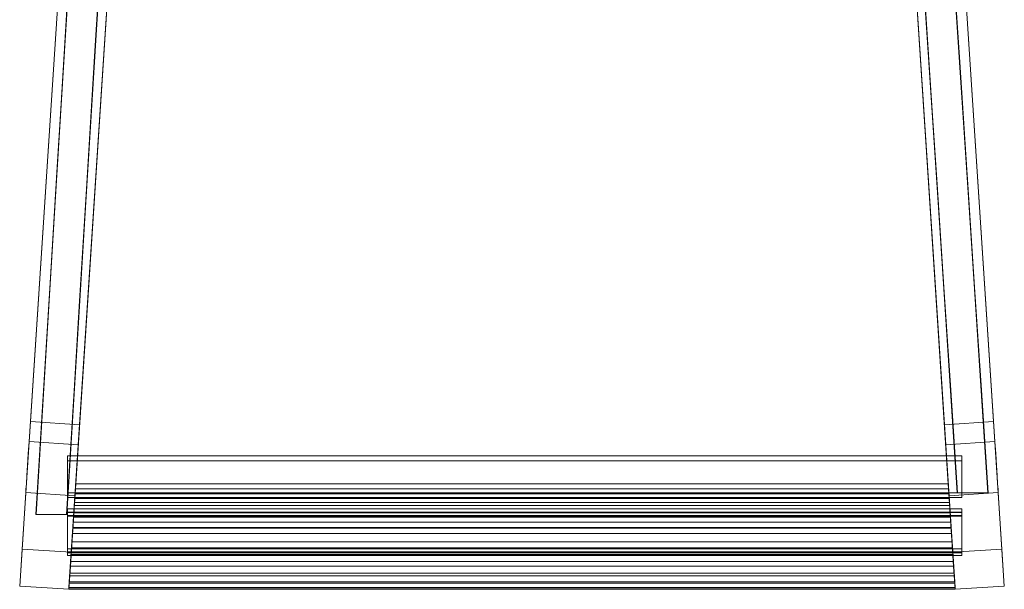
# Model space of a CAD drawing. Units: inches. Extents: x 0 to 204, y 0 to 264.
# Drawn here: x 87 to 107, y 148 to 160 of the extents above; entities that cross this region are included whole.
import ezdxf

# ---------------------------------------------------------------- set-up
doc = ezdxf.new("R2010")
doc.units = ezdxf.units.IN
doc.header["$MEASUREMENT"] = 0
doc.layers.get('0').update_dxf_attribs({"color": 10})

# ---------------------------------------------------------------- blocks, each defined once
blk = doc.blocks.new('GRADO-6-3D')
at = {"lineweight": 18}
for points in [[(-9.051, -8.563, 11.009), (-9.674, -8.563, 11.009), (-8.509, 10.258, 11.009), (-7.886, 10.258, 11.009)], [(-9.045, -8.563, 12.009), (-7.898, 10.258, 12.009), (-8.52, 10.258, 12.009), (-9.668, -8.563, 12.009)], [(9.051, -8.129, 11.009), (7.886, 9.369, 11.009), (8.509, 9.369, 11.009), (9.674, -8.129, 11.009)], [(9.045, -8.129, 12.009), (9.668, -8.129, 12.009), (8.52, 9.369, 12.009), (7.898, 9.369, 12.009)], [(-9.026, -8.125, 22.028), (-9.026, -7.376, 21.979), (-9.026, -7.474, 20.483), (-9.026, -8.223, 20.532)], [(-9.026, -7.376, 21.979), (9.136, -7.376, 21.979), (9.136, -7.474, 20.483), (-9.026, -7.474, 20.483)], [(9.136, -8.125, 22.028), (9.136, -7.376, 21.979), (-9.026, -7.376, 21.979), (-9.026, -8.125, 22.028)], [(9.136, -8.125, 22.028), (9.136, -8.223, 20.532), (9.136, -7.474, 20.483), (9.136, -7.376, 21.979)], [(-9.026, -7.474, 20.483), (9.136, -7.474, 20.483), (9.136, -8.223, 20.532), (-9.026, -8.223, 20.532)], [(9.136, -8.223, 20.532), (9.136, -8.125, 22.028), (-9.026, -8.125, 22.028), (-9.026, -8.223, 20.532)], [(9.051, -8.129, 11.009), (9.674, -8.129, 11.009), (9.668, -8.129, 12.009), (9.045, -8.129, 12.009)], [(-9.668, -8.563, 12.009), (-9.674, -8.563, 11.009), (-9.051, -8.563, 11.009), (-9.045, -8.563, 12.009)], [(9.136, -8.45, 8.009), (9.136, -8.527, 7.075), (-9.026, -8.527, 7.075), (-9.026, -8.45, 8.009)], [(-9.026, -9.322, 8.081), (9.136, -9.322, 8.081), (9.136, -8.45, 8.009), (-9.026, -8.45, 8.009)], [(-9.026, -8.517, 7.952), (-9.026, -8.6, 6.955), (-9.026, -9.347, 7.017), (-9.026, -9.265, 8.014)], [(-9.026, -8.517, 7.952), (9.136, -8.517, 7.952), (9.136, -8.6, 6.955), (-9.026, -8.6, 6.955)], [(-9.026, -9.265, 8.014), (9.136, -9.265, 8.014), (9.136, -8.517, 7.952), (-9.026, -8.517, 7.952)], [(-9.026, -8.589, 7.08), (9.136, -8.589, 7.08), (9.136, -8.517, 7.952), (-9.026, -8.517, 7.952)], [(-9.026, -8.517, 7.952), (9.136, -8.517, 7.952), (9.136, -9.265, 8.014), (-9.026, -9.265, 8.014)], [(-9.026, -8.527, 7.075), (9.136, -8.527, 7.075), (9.136, -8.589, 7.08), (-9.026, -8.589, 7.08)], [(-9.026, -8.6, 6.955), (9.136, -8.6, 6.955), (9.136, -9.347, 7.017), (-9.026, -9.347, 7.017)], [(9.136, -8.517, 7.952), (9.136, -9.265, 8.014), (9.136, -9.347, 7.017), (9.136, -8.6, 6.955)], [(-10, -10.02), (-9.951, -9.267), (-8.953, -9.332), (-9.002, -10.085)], [(-9.026, -9.347, 7.017), (9.136, -9.347, 7.017), (9.136, -9.265, 8.014), (-9.026, -9.265, 8.014)], [(-9.026, -9.265, 8.014), (9.136, -9.265, 8.014), (9.136, -9.337, 7.142), (-9.026, -9.337, 7.142)], [(-9.026, -9.399, 7.147), (9.136, -9.399, 7.147), (9.136, -9.322, 8.081), (-9.026, -9.322, 8.081)], [(-9.026, -9.337, 7.142), (9.136, -9.337, 7.142), (9.136, -9.399, 7.147), (-9.026, -9.399, 7.147)], [(9.951, -9.267), (10, -10.02), (9.002, -10.085), (8.953, -9.332)]]:
    blk.add_3dface(points, dxfattribs=at)
for points, invisible_edges in [([(-9.809, -7.084, 23.925), (-8.887, 7.044, 23.309), (-9.782, -6.679, 22.406)], 14), ([(-8.887, 7.044, 23.309), (-9.809, -7.084, 23.925), (-8.811, -7.149, 23.925)], 12), ([(-8.913, 6.643, 21.825), (-9.782, -6.679, 22.406), (-8.887, 7.044, 23.309)], 14), ([(-8.811, -7.149, 23.925), (-7.889, 6.979, 23.309), (-8.887, 7.044, 23.309)], 12), ([(7.889, 6.979, 23.309), (8.811, -7.149, 23.925), (8.887, 7.044, 23.309)], 2), ([(9.809, -7.084, 23.925), (8.887, 7.044, 23.309), (8.811, -7.149, 23.925)], 2), ([(9.809, -7.084, 23.925), (9.782, -6.679, 22.406), (8.887, 7.044, 23.309)], 3), ([(8.913, 6.643, 21.825), (8.887, 7.044, 23.309), (9.782, -6.679, 22.406)], 3), ([(-8.784, -6.744, 22.406), (-7.889, 6.979, 23.309), (-8.811, -7.149, 23.925)], 13), ([(-8.784, -6.744, 22.406), (-7.915, 6.578, 21.825), (-7.889, 6.979, 23.309)], 14), ([(7.889, 6.979, 23.309), (7.915, 6.578, 21.825), (8.784, -6.744, 22.406)], 13), ([(7.889, 6.979, 23.309), (8.784, -6.744, 22.406), (8.811, -7.149, 23.925)], 3), ([(-9.782, -6.679, 22.406), (-8.913, 6.643, 21.825), (-7.915, 6.578, 21.825)], 12), ([(8.784, -6.744, 22.406), (7.915, 6.578, 21.825), (8.913, 6.643, 21.825)], 12), ([(8.913, 6.643, 21.825), (9.782, -6.679, 22.406), (8.784, -6.744, 22.406)], 12), ([(-7.915, 6.578, 21.825), (-8.784, -6.744, 22.406), (-9.782, -6.679, 22.406)], 12), ([(-9.092, 0.847, 11.009), (-9.014, 2.11, 11.254), (-8.946, 3.2, 11.009)], 3), ([(-8.471, 0.847, 12.009), (-8.394, 2.11, 11.764), (-8.328, 3.2, 12.009)], 3), ([(8.323, 2.807, 11.009), (8.469, 0.62, 11.009), (8.412, 1.483, 11.257)], 14), ([(8.951, 2.807, 12.009), (9.094, 0.62, 12.009), (9.037, 1.483, 11.761)], 14), ([(-9.174, -0.467, 11.693), (-9.14, 0.105, 12.009), (-8.985, 2.643, 12.009)], 13), ([(-8.551, -0.467, 11.325), (-8.515, 0.105, 11.009), (-8.358, 2.643, 11.009)], 13), ([(8.376, 2.048, 11.522), (8.497, 0.228, 12.009), (8.347, 2.513, 12.009)], 13), ([(8.999, 2.048, 11.497), (9.118, 0.228, 11.009), (8.966, 2.513, 11.009)], 13), ([(-9.237, -1.505, 11.402), (-9.092, 0.847, 11.009), (-9.237, -1.505, 11.009)], 13), ([(-8.615, -1.505, 11.617), (-8.471, 0.847, 12.009), (-8.615, -1.505, 12.009)], 13), ([(8.614, -1.567, 11.009), (8.542, -0.474, 11.277), (8.469, 0.62, 11.009)], 3), ([(9.238, -1.567, 12.009), (9.166, -0.474, 11.741), (9.094, 0.62, 12.009)], 3), ([(8.497, 0.228, 12.009), (8.505, 0.092, 11.542), (8.634, -1.862, 12.009)], 3), ([(9.118, 0.228, 11.009), (9.128, 0.092, 11.477), (9.257, -1.862, 11.009)], 3), ([(-9.174, -0.467, 11.693), (-9.272, -2.062, 12.009), (-9.14, 0.105, 12.009)], 13), ([(-8.551, -0.467, 11.325), (-8.649, -2.062, 11.009), (-8.515, 0.105, 11.009)], 13), ([(-9.383, -3.858, 11.009), (-9.356, -3.434, 11.295), (-9.237, -1.505, 11.009)], 3), ([(-8.733, -3.434, 11.724), (-8.615, -1.505, 12.009), (-8.758, -3.858, 12.009)], 13), ([(8.614, -1.567, 11.009), (8.76, -3.755, 11.009), (8.687, -2.661, 11.252)], 14), ([(9.238, -1.567, 12.009), (9.381, -3.755, 12.009), (9.31, -2.661, 11.766)], 14), ([(8.634, -1.862, 11.517), (8.771, -3.951, 12.009), (8.634, -1.862, 12.009)], 13), ([(9.257, -1.862, 11.502), (9.396, -3.951, 11.009), (9.257, -1.862, 11.009)], 13), ([(-9.316, -2.778, 11.713), (-9.404, -4.229, 12.009), (-9.272, -2.062, 12.009)], 13), ([(-8.693, -2.778, 11.305), (-8.783, -4.229, 11.009), (-8.649, -2.062, 11.009)], 13), ([(-9.54, -6.396, 11.009), (-9.356, -3.434, 11.295), (-9.383, -3.858, 11.009)], 3), ([(-8.913, -6.396, 12.009), (-8.733, -3.434, 11.724), (-8.758, -3.858, 12.009)], 3), ([(8.835, -4.897, 11.418), (8.76, -3.755, 11.009), (8.912, -6.04, 11.009)], 13), ([(9.457, -4.897, 11.601), (9.381, -3.755, 12.009), (9.531, -6.04, 12.009)], 13), ([(8.841, -4.995, 11.732), (8.908, -6.04, 12.009), (8.771, -3.951, 12.009)], 13), ([(9.465, -4.995, 11.287), (9.535, -6.04, 11.009), (9.396, -3.951, 11.009)], 13), ([(-9.404, -4.229, 12.009), (-9.471, -5.312, 11.757), (-9.536, -6.396, 12.009)], 3), ([(-8.783, -4.229, 11.009), (-8.849, -5.312, 11.261), (-8.917, -6.396, 11.009)], 3), ([(9.049, -8.129, 11.421), (9.047, -8.129, 11.715), (8.841, -4.995, 11.732)], 14), ([(9.671, -8.129, 11.598), (9.672, -8.129, 11.304), (9.465, -4.995, 11.287)], 14), ([(-9.46, -5.127, 11.464), (-9.672, -8.563, 11.399), (-9.67, -8.563, 11.704)], 13), ([(-8.837, -5.127, 11.555), (-9.048, -8.563, 11.62), (-9.05, -8.563, 11.314)], 13), ([(9.047, -8.129, 11.715), (9.045, -8.129, 12.009), (8.908, -6.04, 12.009)], 12), ([(8.912, -6.04, 11.009), (9.051, -8.129, 11.009), (9.049, -8.129, 11.421)], 12), ([(9.531, -6.04, 12.009), (9.668, -8.129, 12.009), (9.671, -8.129, 11.598)], 12), ([(9.672, -8.129, 11.304), (9.674, -8.129, 11.009), (9.535, -6.04, 11.009)], 12), ([(-9.54, -6.396, 11.009), (-9.674, -8.563, 11.009), (-9.672, -8.563, 11.399)], 12), ([(-9.67, -8.563, 11.704), (-9.668, -8.563, 12.009), (-9.536, -6.396, 12.009)], 12), ([(-9.05, -8.563, 11.314), (-9.051, -8.563, 11.009), (-8.917, -6.396, 11.009)], 12), ([(-8.913, -6.396, 12.009), (-9.045, -8.563, 12.009), (-9.048, -8.563, 11.62)], 12), ([(-9.951, -9.267), (-10, -10.02), (-9.782, -6.679, 22.406)], 2), ([(-10, -10.02), (-9.876, -8.119, 23.034), (-9.782, -6.679, 22.406)], 14), ([(-9.951, -9.267), (-9.782, -6.679, 22.406), (-8.784, -6.744, 22.406)], 12), ([(-8.784, -6.744, 22.406), (-8.953, -9.332), (-9.951, -9.267)], 12), ([(-9.876, -8.119, 23.034), (-9.872, -8.061, 23.278), (-9.782, -6.679, 22.406)], 14), ([(-9.865, -7.945, 23.499), (-9.782, -6.679, 22.406), (-9.872, -8.061, 23.278)], 3), ([(-9.782, -6.679, 22.406), (-9.865, -7.945, 23.499), (-9.854, -7.777, 23.685)], 13), ([(-9.854, -7.777, 23.685), (-9.84, -7.569, 23.823), (-9.782, -6.679, 22.406)], 14), ([(-9.825, -7.333, 23.905), (-9.782, -6.679, 22.406), (-9.84, -7.569, 23.823)], 3), ([(-9.825, -7.333, 23.905), (-9.809, -7.084, 23.925), (-9.782, -6.679, 22.406)], 14), ([(-8.784, -6.744, 22.406), (-8.878, -8.184, 23.034), (-9.002, -10.085)], 13), ([(-8.953, -9.332), (-8.784, -6.744, 22.406), (-9.002, -10.085)], 2), ([(-8.784, -6.744, 22.406), (-8.874, -8.126, 23.278), (-8.878, -8.184, 23.034)], 13), ([(-8.867, -8.01, 23.499), (-8.874, -8.126, 23.278), (-8.784, -6.744, 22.406)], 14), ([(-8.856, -7.842, 23.685), (-8.867, -8.01, 23.499), (-8.784, -6.744, 22.406)], 14), ([(-8.784, -6.744, 22.406), (-8.842, -7.634, 23.823), (-8.856, -7.842, 23.685)], 13), ([(-8.827, -7.398, 23.905), (-8.842, -7.634, 23.823), (-8.784, -6.744, 22.406)], 14), ([(-8.811, -7.149, 23.925), (-8.827, -7.398, 23.905), (-8.784, -6.744, 22.406)], 14), ([(9.782, -6.679, 22.406), (9.951, -9.267), (8.784, -6.744, 22.406)], 2), ([(8.784, -6.744, 22.406), (9.002, -10.085), (8.878, -8.184, 23.034)], 13), ([(8.878, -8.184, 23.034), (8.874, -8.126, 23.278), (8.784, -6.744, 22.406)], 14), ([(8.867, -8.01, 23.499), (8.784, -6.744, 22.406), (8.874, -8.126, 23.278)], 3), ([(8.953, -9.332), (9.002, -10.085), (8.784, -6.744, 22.406)], 2), ([(8.784, -6.744, 22.406), (8.867, -8.01, 23.499), (8.856, -7.842, 23.685)], 13), ([(8.842, -7.634, 23.823), (8.827, -7.398, 23.905), (8.784, -6.744, 22.406)], 14), ([(8.784, -6.744, 22.406), (8.827, -7.398, 23.905), (8.811, -7.149, 23.925)], 13), ([(8.856, -7.842, 23.685), (8.842, -7.634, 23.823), (8.784, -6.744, 22.406)], 14), ([(8.953, -9.332), (8.784, -6.744, 22.406), (9.951, -9.267)], 2), ([(9.809, -7.084, 23.925), (9.825, -7.333, 23.905), (9.782, -6.679, 22.406)], 14), ([(9.782, -6.679, 22.406), (9.825, -7.333, 23.905), (9.84, -7.569, 23.823)], 13), ([(9.782, -6.679, 22.406), (9.854, -7.777, 23.685), (9.865, -7.945, 23.499)], 13), ([(9.782, -6.679, 22.406), (9.872, -8.061, 23.278), (9.876, -8.119, 23.034)], 13), ([(9.865, -7.945, 23.499), (9.872, -8.061, 23.278), (9.782, -6.679, 22.406)], 14), ([(9.782, -6.679, 22.406), (9.876, -8.119, 23.034), (10, -10.02)], 13), ([(9.782, -6.679, 22.406), (10, -10.02), (9.951, -9.267)], 1), ([(9.782, -6.679, 22.406), (9.84, -7.569, 23.823), (9.854, -7.777, 23.685)], 13), ([(-8.811, -7.149, 23.925), (-9.809, -7.084, 23.925), (-9.825, -7.333, 23.905)], 12), ([(-8.827, -7.398, 23.905), (-8.811, -7.149, 23.925), (-9.825, -7.333, 23.905)], 14), ([(9.809, -7.084, 23.925), (8.811, -7.149, 23.925), (9.825, -7.333, 23.905)], 2), ([(9.825, -7.333, 23.905), (8.811, -7.149, 23.925), (8.827, -7.398, 23.905)], 13), ([(-9.84, -7.569, 23.823), (-8.827, -7.398, 23.905), (-9.825, -7.333, 23.905)], 3), ([(-8.842, -7.634, 23.823), (-8.827, -7.398, 23.905), (-9.84, -7.569, 23.823)], 14), ([(9.84, -7.569, 23.823), (9.825, -7.333, 23.905), (8.827, -7.398, 23.905)], 14), ([(9.84, -7.569, 23.823), (8.827, -7.398, 23.905), (8.842, -7.634, 23.823)], 13), ([(-9.84, -7.569, 23.823), (-9.854, -7.777, 23.685), (-8.842, -7.634, 23.823)], 14), ([(9.854, -7.777, 23.685), (9.84, -7.569, 23.823), (8.842, -7.634, 23.823)], 14), ([(-9.854, -7.777, 23.685), (-9.865, -7.945, 23.499), (-8.867, -8.01, 23.499), (-8.856, -7.842, 23.685)], 10), ([(-8.842, -7.634, 23.823), (-9.854, -7.777, 23.685), (-8.856, -7.842, 23.685)], 3), ([(8.842, -7.634, 23.823), (8.856, -7.842, 23.685), (9.854, -7.777, 23.685)], 14), ([(8.856, -7.842, 23.685), (8.867, -8.01, 23.499), (9.865, -7.945, 23.499), (9.854, -7.777, 23.685)], 10), ([(-9.865, -7.945, 23.499), (-9.872, -8.061, 23.278), (-8.874, -8.126, 23.278)], 14), ([(-9.865, -7.945, 23.499), (-8.874, -8.126, 23.278), (-8.867, -8.01, 23.499)], 13), ([(9.865, -7.945, 23.499), (8.867, -8.01, 23.499), (9.872, -8.061, 23.278)], 3), ([(-9.876, -8.119, 23.034), (-10, -10.02), (-9.002, -10.085)], 12), ([(-9.876, -8.119, 23.034), (-8.878, -8.184, 23.034), (-9.872, -8.061, 23.278)], 2), ([(-9.002, -10.085), (-8.878, -8.184, 23.034), (-9.876, -8.119, 23.034)], 12), ([(-9.872, -8.061, 23.278), (-8.878, -8.184, 23.034), (-8.874, -8.126, 23.278)], 13), ([(9.872, -8.061, 23.278), (8.867, -8.01, 23.499), (8.874, -8.126, 23.278)], 13), ([(9.876, -8.119, 23.034), (9.872, -8.061, 23.278), (8.874, -8.126, 23.278)], 14), ([(8.878, -8.184, 23.034), (9.876, -8.119, 23.034), (8.874, -8.126, 23.278)], 2), ([(8.878, -8.184, 23.034), (9.002, -10.085), (9.876, -8.119, 23.034)], 2), ([(10, -10.02), (9.876, -8.119, 23.034), (9.002, -10.085)], 2), ([(-9.026, -8.45, 8.009), (-9.026, -8.517, 7.952), (-9.026, -9.265, 8.014), (-9.026, -9.322, 8.081)], 5), ([(-9.026, -8.517, 7.952), (-9.026, -8.45, 8.009), (-9.026, -8.527, 7.075), (-9.026, -8.589, 7.08)], 1), ([(9.136, -8.517, 7.952), (9.136, -8.589, 7.08), (9.136, -8.527, 7.075), (9.136, -8.45, 8.009)], 8), ([(9.136, -9.265, 8.014), (9.136, -8.517, 7.952), (9.136, -8.45, 8.009), (9.136, -9.322, 8.081)], 10), ([(-9.026, -9.399, 7.147), (-9.026, -9.322, 8.081), (-9.026, -9.265, 8.014), (-9.026, -9.337, 7.142)], 2), ([(9.136, -9.399, 7.147), (9.136, -9.337, 7.142), (9.136, -9.265, 8.014), (9.136, -9.322, 8.081)], 4)]:
    blk.add_3dface(points, dxfattribs=dict(at, invisible_edges=invisible_edges))
mesh = blk.add_polyface(dxfattribs=at)
corners = [(8.862, -7.94, 21.958), (-8.862, -7.94, 21.958), (-7.915, 6.578, 21.326), (-7.914, 6.933, 21.311), (-7.908, 8.01, 21.264), (7.908, 8.01, 21.264), (7.915, 6.933, 21.311), (7.915, 6.578, 21.326)]
mesh.append_faces([[corners[k] for k in face] for face in [(3, 7, 2)]], dxfattribs={"vtx0": -1, "vtx1": -1})
mesh.append_faces([[corners[k] for k in face] for face in [(3, 5, 6)]], dxfattribs={"vtx0": -1, "vtx2": -1})
mesh.append_faces([[corners[k] for k in face] for face in [(4, 5, 3)]], dxfattribs={"vtx1": -1})
mesh.append_faces([[corners[k] for k in face] for face in [(6, 7, 3)]], dxfattribs={"vtx1": -1, "vtx2": -1})
mesh.append_faces([[corners[k] for k in face] for face in [(7, 0, 1, 2)]], dxfattribs={"vtx3": -1})
mesh = blk.add_polyface(dxfattribs=at)
corners = [(7.915, 7.254, 23.299), (-7.915, 7.254, 23.299), (-7.915, 6.578, 23.328), (-8.921, -8.846, 23.999), (8.921, -8.846, 23.999), (7.915, 6.578, 23.328)]
mesh.append_faces([[corners[k] for k in face] for face in [(2, 5, 0, 1)]], dxfattribs={"vtx0": -1})
mesh.append_faces([[corners[k] for k in face] for face in [(3, 4, 5, 2)]], dxfattribs={"vtx2": -1})
mesh = blk.add_polyface(dxfattribs=at)
corners = [(-7.915, 6.578, 23.328), (-7.915, 6.578, 21.326), (-8.862, -7.94, 21.958), (-8.869, -8.045, 21.951), (-8.876, -8.145, 21.923), (-8.882, -8.238, 21.875), (-8.887, -8.319, 21.808), (-8.891, -8.384, 21.727), (-8.895, -8.449, 21.645), (-8.901, -8.53, 21.578), (-8.907, -8.622, 21.53), (-8.913, -8.723, 21.502), (-8.92, -8.827, 21.496), (-8.928, -8.949, 21.501), (-8.947, -9.246, 21.552), (-8.965, -9.521, 21.677), (-8.981, -9.755, 21.866), (-8.992, -9.934, 22.109), (-9, -10.047, 22.388), (-9.002, -10.085, 22.687), (-9.002, -10.085, 22.812), (-9, -10.053, 23.084), (-8.994, -9.961, 23.341), (-8.984, -9.812, 23.57), (-8.971, -9.614, 23.759), (-8.956, -9.379, 23.898), (-8.939, -9.118, 23.979), (-8.921, -8.846, 23.999)]
mesh.append_faces([[corners[k] for k in face] for face in [(10, 7, 9), (12, 7, 11), (13, 7, 12), (16, 6, 15), (0, 2, 27), (25, 5, 24), (27, 5, 26), (24, 5, 23), (22, 5, 21), (21, 5, 20), (20, 5, 19)]], dxfattribs={"vtx0": -1, "vtx1": -1})
mesh.append_faces([[corners[k] for k in face] for face in [(6, 14, 15), (27, 4, 5), (5, 25, 26), (6, 17, 18), (6, 18, 19)]], dxfattribs={"vtx0": -1, "vtx2": -1})
mesh.append_faces([[corners[k] for k in face] for face in [(1, 2, 0)]], dxfattribs={"vtx1": -1})
mesh.append_faces([[corners[k] for k in face] for face in [(5, 6, 19), (16, 17, 6), (6, 7, 13), (10, 11, 7), (13, 14, 6), (2, 3, 27), (22, 23, 5), (3, 4, 27)]], dxfattribs={"vtx1": -1, "vtx2": -1})
mesh.append_faces([[corners[k] for k in face] for face in [(7, 8, 9)]], dxfattribs={"vtx2": -1})
mesh = blk.add_polyface(dxfattribs=at)
corners = [(7.915, 6.578, 21.326), (7.915, 6.578, 23.328), (8.921, -8.846, 23.999), (8.939, -9.118, 23.979), (8.956, -9.379, 23.898), (8.971, -9.614, 23.759), (8.984, -9.812, 23.57), (8.994, -9.961, 23.341), (9, -10.053, 23.084), (9.002, -10.085, 22.812), (9.002, -10.085, 22.687), (9, -10.047, 22.388), (8.992, -9.934, 22.109), (8.981, -9.755, 21.866), (8.965, -9.521, 21.677), (8.947, -9.246, 21.552), (8.928, -8.949, 21.501), (8.92, -8.827, 21.496), (8.913, -8.723, 21.502), (8.907, -8.622, 21.53), (8.901, -8.53, 21.578), (8.895, -8.449, 21.645), (8.891, -8.384, 21.727), (8.887, -8.319, 21.808), (8.882, -8.238, 21.875), (8.876, -8.145, 21.923), (8.869, -8.045, 21.951), (8.862, -7.94, 21.958)]
mesh.append_faces([[corners[k] for k in face] for face in [(22, 20, 21)]], dxfattribs={"vtx0": -1})
mesh.append_faces([[corners[k] for k in face] for face in [(18, 22, 17), (16, 23, 15), (14, 23, 13), (13, 23, 12), (7, 24, 6), (9, 24, 8), (6, 24, 5), (4, 24, 3), (12, 23, 11)]], dxfattribs={"vtx0": -1, "vtx1": -1})
mesh.append_faces([[corners[k] for k in face] for face in [(22, 18, 19), (23, 14, 15), (10, 23, 24), (23, 10, 11), (24, 7, 8), (2, 25, 26)]], dxfattribs={"vtx0": -1, "vtx2": -1})
mesh.append_faces([[corners[k] for k in face] for face in [(0, 1, 27)]], dxfattribs={"vtx1": -1})
mesh.append_faces([[corners[k] for k in face] for face in [(16, 17, 22), (19, 20, 22), (24, 25, 2), (22, 23, 16), (9, 10, 24), (1, 2, 27), (26, 27, 2), (2, 3, 24), (4, 5, 24)]], dxfattribs={"vtx1": -1, "vtx2": -1})
mesh = blk.add_polyface(dxfattribs=at)
corners = [(8.891, -8.384, 21.727), (-8.891, -8.384, 21.727), (-8.887, -8.319, 21.808), (-8.882, -8.238, 21.875), (-8.876, -8.145, 21.923), (-8.869, -8.045, 21.951), (-8.862, -7.94, 21.958), (8.862, -7.94, 21.958), (8.869, -8.045, 21.951), (8.876, -8.145, 21.923), (8.882, -8.238, 21.875), (8.887, -8.319, 21.808)]
mesh.append_faces([[corners[k] for k in face] for face in [(2, 11, 0, 1)]], dxfattribs={"vtx0": -1})
mesh.append_faces([[corners[k] for k in face] for face in [(3, 10, 11, 2), (10, 3, 4, 9), (5, 8, 9, 4)]], dxfattribs={"vtx0": -1, "vtx2": -1})
mesh.append_faces([[corners[k] for k in face] for face in [(6, 7, 8, 5)]], dxfattribs={"vtx2": -1})
mesh = blk.add_polyface(dxfattribs=at)
corners = [(8.92, -8.827, 21.496), (-8.92, -8.827, 21.496), (-8.913, -8.723, 21.502), (-8.907, -8.622, 21.53), (-8.901, -8.53, 21.578), (-8.895, -8.449, 21.645), (-8.891, -8.384, 21.727), (8.891, -8.384, 21.727), (8.895, -8.449, 21.645), (8.901, -8.53, 21.578), (8.907, -8.622, 21.53), (8.913, -8.723, 21.502)]
mesh.append_faces([[corners[k] for k in face] for face in [(8, 5, 6, 7)]], dxfattribs={"vtx0": -1})
mesh.append_faces([[corners[k] for k in face] for face in [(11, 2, 3, 10), (10, 3, 4, 9), (9, 4, 5, 8)]], dxfattribs={"vtx0": -1, "vtx2": -1})
mesh.append_faces([[corners[k] for k in face] for face in [(0, 1, 2, 11)]], dxfattribs={"vtx2": -1})
mesh = blk.add_polyface(dxfattribs=at)
corners = [(8.921, -8.846, 23.999), (-8.921, -8.846, 23.999), (-8.939, -9.118, 23.979), (-8.956, -9.379, 23.898), (-8.971, -9.614, 23.759), (-8.984, -9.812, 23.57), (-8.994, -9.961, 23.341), (-9, -10.053, 23.084), (-9.002, -10.085, 22.812), (9.002, -10.085, 22.812), (9, -10.053, 23.084), (8.994, -9.961, 23.341), (8.984, -9.812, 23.57), (8.971, -9.614, 23.759), (8.956, -9.379, 23.898), (8.939, -9.118, 23.979)]
mesh.append_faces([[corners[k] for k in face] for face in [(10, 7, 8, 9)]], dxfattribs={"vtx0": -1})
mesh.append_faces([[corners[k] for k in face] for face in [(15, 2, 3, 14), (14, 3, 4, 13), (13, 4, 5, 12), (12, 5, 6, 11), (11, 6, 7, 10)]], dxfattribs={"vtx0": -1, "vtx2": -1})
mesh.append_faces([[corners[k] for k in face] for face in [(0, 1, 2, 15)]], dxfattribs={"vtx2": -1})
mesh = blk.add_polyface(dxfattribs=at)
corners = [(9.002, -10.085, 22.687), (-9.002, -10.085, 22.687), (-9, -10.047, 22.388), (-8.992, -9.934, 22.109), (-8.981, -9.755, 21.866), (-8.965, -9.521, 21.677), (-8.947, -9.246, 21.552), (-8.928, -8.949, 21.501), (8.928, -8.949, 21.501), (8.947, -9.246, 21.552), (8.965, -9.521, 21.677), (8.981, -9.755, 21.866), (8.992, -9.934, 22.109), (9, -10.047, 22.388)]
mesh.append_faces([[corners[k] for k in face] for face in [(9, 6, 7, 8)]], dxfattribs={"vtx0": -1})
mesh.append_faces([[corners[k] for k in face] for face in [(13, 2, 3, 12), (4, 11, 12, 3), (10, 5, 6, 9), (5, 10, 11, 4)]], dxfattribs={"vtx0": -1, "vtx2": -1})
mesh.append_faces([[corners[k] for k in face] for face in [(0, 1, 2, 13)]], dxfattribs={"vtx2": -1})
mesh = blk.add_polyface(dxfattribs=at)
corners = [(8.928, -8.949, 21.501), (-8.928, -8.949, 21.501), (-8.92, -8.827, 21.496), (8.92, -8.827, 21.496)]
mesh.append_faces([[corners[k] for k in face] for face in [(2, 3, 0, 1)]])
mesh = blk.add_polyface(dxfattribs=at)
corners = [(9.002, -10.085, 22.812), (-9.002, -10.085, 22.812), (-9.002, -10.085, 22.687), (9.002, -10.085, 22.687)]
mesh.append_faces([[corners[k] for k in face] for face in [(3, 0, 1, 2)]])

msp = doc.modelspace()

# ---------------------------------------------------------------- linework, layer by layer
at = {"lineweight": 18, "invisible_edges": 15}
for points in [[(105.60654, 162.06619, 11.71685), (105.76191, 159.71051, 11.76118), (105.72358, 160.27615, 11.49666)], [(105.60654, 162.06619, 11.71685), (105.67588, 161.03524, 12.0093), (105.76191, 159.71051, 11.76118)], [(87.55104, 157.76107, 11.69332), (87.74027, 160.87132, 12.0093), (87.73194, 160.70252, 11.53869)], [(88.17445, 157.76107, 11.32527), (88.36747, 160.87132, 11.00929), (88.35505, 160.70252, 11.4799)], [(87.46794, 158.82295, 16.00929), (87.59709, 160.7764, 15.54195), (87.46805, 158.82295, 15.51704)], [(87.59709, 160.7764, 15.54195), (87.56015, 160.21075, 15.27743), (87.46805, 158.82295, 15.51704)], [(87.61317, 158.76507, 11.43999), (87.55104, 157.76107, 11.69332), (87.73194, 160.70252, 11.53869)], [(87.73194, 160.70252, 11.53869), (87.71064, 160.33787, 11.25424), (87.61317, 158.76507, 11.43999)], [(88.2201, 160.7764, 15.47664), (88.18227, 160.21075, 15.74116), (88.09092, 158.82295, 15.50155)], [(88.09104, 158.82295, 15.0093), (88.2201, 160.7764, 15.47664), (88.09092, 158.82295, 15.50155)], [(88.23571, 158.76507, 11.5786), (88.17445, 157.76107, 11.32527), (88.35505, 160.70252, 11.4799)], [(88.35505, 160.70252, 11.4799), (88.33154, 160.33787, 11.76435), (88.23571, 158.76507, 11.5786)], [(105.23014, 160.7764, 15.54195), (105.26708, 160.21075, 15.27743), (105.35918, 158.82295, 15.51704)], [(105.35929, 158.82295, 16.00929), (105.23014, 160.7764, 15.54195), (105.35918, 158.82295, 15.51704)], [(105.85286, 160.7764, 15.47664), (105.89069, 160.21075, 15.74116), (105.98204, 158.82295, 15.50155)], [(105.98192, 158.82295, 15.0093), (105.85286, 160.7764, 15.47664), (105.98204, 158.82295, 15.50155)], [(87.48776, 159.11708, 15.0093), (87.41507, 158.02341, 15.25229), (87.56015, 160.21075, 15.27743)], [(87.56015, 160.21075, 15.27743), (87.41507, 158.02341, 15.25229), (87.46805, 158.82295, 15.51704)], [(87.61317, 158.76507, 11.43999), (87.71064, 160.33787, 11.25424), (87.63341, 159.07518, 11.00929)], [(88.1101, 159.11708, 16.00929), (88.03822, 158.02341, 15.7663), (88.18227, 160.21075, 15.74116)], [(88.18227, 160.21075, 15.74116), (88.03822, 158.02341, 15.7663), (88.09092, 158.82295, 15.50155)], [(88.23571, 158.76507, 11.5786), (88.33154, 160.33787, 11.76435), (88.25359, 159.07518, 12.0093)], [(105.10082, 160.27615, 11.52193), (105.13727, 159.71051, 11.25741), (105.23014, 158.31988, 11.54195)], [(105.10082, 160.27615, 11.52193), (105.23014, 158.31988, 11.54195), (105.22223, 158.45573, 12.0093)], [(105.33947, 159.11708, 15.0093), (105.41216, 158.02341, 15.25229), (105.26708, 160.21075, 15.27743)], [(105.26708, 160.21075, 15.27743), (105.41216, 158.02341, 15.25229), (105.35918, 158.82295, 15.51704)], [(105.72358, 160.27615, 11.49666), (105.76191, 159.71051, 11.76118), (105.85286, 158.31988, 11.47664)], [(105.72358, 160.27615, 11.49666), (105.85286, 158.31988, 11.47664), (105.8428, 158.45573, 11.00929)], [(105.96286, 159.11708, 16.00929), (106.03474, 158.02341, 15.7663), (105.89069, 160.21075, 15.74116)], [(105.89069, 160.21075, 15.74116), (106.03474, 158.02341, 15.7663), (105.98204, 158.82295, 15.50155)], [(105.19383, 158.8479, 11.00929), (105.26708, 157.75423, 11.27743), (105.13727, 159.71051, 11.25741)], [(105.26708, 157.75423, 11.27743), (105.23014, 158.31988, 11.54195), (105.13727, 159.71051, 11.25741)], [(105.81937, 158.8479, 12.0093), (105.89069, 157.75423, 11.74116), (105.76191, 159.71051, 11.76118)], [(105.89069, 157.75423, 11.74116), (105.85286, 158.31988, 11.47664), (105.76191, 159.71051, 11.76118)], [(87.63341, 159.07518, 11.00929), (87.48755, 156.7226, 11.40187), (87.61317, 158.76507, 11.43999)], [(88.25359, 159.07518, 12.0093), (88.11031, 156.7226, 11.61672), (88.23571, 158.76507, 11.5786)], [(87.46805, 158.82295, 15.51704), (87.26715, 155.78704, 15.41771), (87.26156, 155.689, 15.73164)], [(87.33088, 156.73365, 16.00929), (87.46805, 158.82295, 15.51704), (87.26156, 155.689, 15.73164)], [(87.46805, 158.82295, 15.51704), (87.41507, 158.02341, 15.25229), (87.26715, 155.78704, 15.41771)], [(88.09092, 158.82295, 15.50155), (87.89052, 155.78704, 15.60088), (87.88316, 155.689, 15.28695)], [(87.95192, 156.73365, 15.0093), (88.09092, 158.82295, 15.50155), (87.88316, 155.689, 15.28695)], [(88.09092, 158.82295, 15.50155), (88.03822, 158.02341, 15.7663), (87.89052, 155.78704, 15.60088)], [(105.35918, 158.82295, 15.51704), (105.41216, 158.02341, 15.25229), (105.56008, 155.78704, 15.41771)], [(105.35918, 158.82295, 15.51704), (105.56008, 155.78704, 15.41771), (105.56567, 155.689, 15.73164)], [(105.49635, 156.73365, 16.00929), (105.35918, 158.82295, 15.51704), (105.56567, 155.689, 15.73164)], [(105.98204, 158.82295, 15.50155), (106.03474, 158.02341, 15.7663), (106.18244, 155.78704, 15.60088)], [(105.98204, 158.82295, 15.50155), (106.18244, 155.78704, 15.60088), (106.18981, 155.689, 15.28695)], [(106.12104, 156.73365, 15.0093), (105.98204, 158.82295, 15.50155), (106.18981, 155.689, 15.28695)], [(87.55104, 157.76107, 11.69332), (87.61317, 158.76507, 11.43999), (87.48755, 156.7226, 11.40187)], [(88.17445, 157.76107, 11.32527), (88.23571, 158.76507, 11.5786), (88.11031, 156.7226, 11.61672)], [(105.23014, 158.31988, 11.54195), (105.26708, 157.75423, 11.27743), (105.35918, 156.36643, 11.51704)], [(105.35929, 156.36643, 12.0093), (105.23014, 158.31988, 11.54195), (105.35918, 156.36643, 11.51704)], [(105.85286, 158.31988, 11.47664), (105.89069, 157.75423, 11.74116), (105.98204, 156.36643, 11.50155)], [(105.98192, 156.36643, 11.00929), (105.85286, 158.31988, 11.47664), (105.98204, 156.36643, 11.50155)], [(87.26715, 155.78704, 15.41771), (87.41507, 158.02341, 15.25229), (87.34211, 156.92974, 15.0093)], [(87.89052, 155.78704, 15.60088), (88.03822, 158.02341, 15.7663), (87.96661, 156.92974, 16.00929)], [(105.56008, 155.78704, 15.41771), (105.41216, 158.02341, 15.25229), (105.48512, 156.92974, 15.0093)], [(106.18244, 155.78704, 15.60088), (106.03474, 158.02341, 15.7663), (106.10636, 156.92974, 16.00929)], [(87.55104, 157.76107, 11.69332), (87.48755, 156.7226, 11.40187), (87.4094, 155.44967, 11.71348)], [(87.45329, 156.16615, 12.0093), (87.55104, 157.76107, 11.69332), (87.4094, 155.44967, 11.71348)], [(88.17445, 157.76107, 11.32527), (88.11031, 156.7226, 11.61672), (88.03201, 155.44967, 11.30511)], [(88.07618, 156.16615, 11.00929), (88.17445, 157.76107, 11.32527), (88.03201, 155.44967, 11.30511)], [(105.33947, 156.66056, 11.00929), (105.41216, 155.56689, 11.25229), (105.26708, 157.75423, 11.27743)], [(105.26708, 157.75423, 11.27743), (105.41216, 155.56689, 11.25229), (105.35918, 156.36643, 11.51704)], [(105.96286, 156.66056, 12.0093), (106.03474, 155.56689, 11.7663), (105.89069, 157.75423, 11.74116)], [(105.89069, 157.75423, 11.74116), (106.03474, 155.56689, 11.7663), (105.98204, 156.36643, 11.50155)], [(87.48755, 156.7226, 11.40187), (87.36869, 154.79357, 11.29502), (87.4094, 155.44967, 11.71348)], [(87.48776, 156.7226, 11.00929), (87.36869, 154.79357, 11.29502), (87.48755, 156.7226, 11.40187)], [(88.11031, 156.7226, 11.61672), (87.99209, 154.79357, 11.72358), (88.03201, 155.44967, 11.30511)], [(88.1101, 156.7226, 12.0093), (87.99209, 154.79357, 11.72358), (88.11031, 156.7226, 11.61672)], [(105.35918, 156.36643, 11.51704), (105.41216, 155.56689, 11.25229), (105.56008, 153.33052, 11.41771)], [(105.35918, 156.36643, 11.51704), (105.56008, 153.33052, 11.41771), (105.56567, 153.23248, 11.73164)], [(105.49635, 154.27713, 12.0093), (105.35918, 156.36643, 11.51704), (105.56567, 153.23248, 11.73164)], [(105.98204, 156.36643, 11.50155), (106.03474, 155.56689, 11.7663), (106.18244, 153.33052, 11.60088)], [(105.98204, 156.36643, 11.50155), (106.18244, 153.33052, 11.60088), (106.18981, 153.23248, 11.28695)], [(106.12104, 154.27713, 11.00929), (105.98204, 156.36643, 11.50155), (106.18981, 153.23248, 11.28695)], [(87.18994, 154.64435, 15.0093), (87.05326, 152.55505, 15.42075), (87.26715, 155.78704, 15.41771)], [(87.26156, 155.689, 15.73164), (87.26715, 155.78704, 15.41771), (87.05326, 152.55505, 15.42075)], [(87.26156, 155.689, 15.73164), (87.05501, 152.55505, 15.71502), (87.19382, 154.64435, 16.00929)], [(87.88316, 155.689, 15.28695), (87.67544, 152.55505, 15.30357), (87.81281, 154.64435, 15.0093)], [(87.81669, 154.64435, 16.00929), (87.67719, 152.55505, 15.59784), (87.89052, 155.78704, 15.60088)], [(87.88316, 155.689, 15.28695), (87.89052, 155.78704, 15.60088), (87.67719, 152.55505, 15.59784)], [(105.63729, 154.64435, 15.0093), (105.77396, 152.55505, 15.42075), (105.56008, 155.78704, 15.41771)], [(105.56567, 155.689, 15.73164), (105.56008, 155.78704, 15.41771), (105.77396, 152.55505, 15.42075)], [(105.56567, 155.689, 15.73164), (105.77221, 152.55505, 15.71502), (105.63341, 154.64435, 16.00929)], [(106.25628, 154.64435, 16.00929), (106.39578, 152.55505, 15.59784), (106.18244, 155.78704, 15.60088)], [(106.18981, 155.689, 15.28695), (106.18244, 155.78704, 15.60088), (106.39578, 152.55505, 15.59784)], [(106.18981, 155.689, 15.28695), (106.39753, 152.55505, 15.30357), (106.26016, 154.64435, 15.0093)], [(87.26481, 153.10098, 11.46352), (87.25428, 152.9155, 11.75711), (87.4094, 155.44967, 11.71348)], [(87.25428, 152.9155, 11.75711), (87.32111, 153.99905, 12.0093), (87.4094, 155.44967, 11.71348)], [(87.4094, 155.44967, 11.71348), (87.36869, 154.79357, 11.29502), (87.26481, 153.10098, 11.46352)], [(87.88794, 153.10098, 11.55507), (87.87568, 152.9155, 11.26148), (88.03201, 155.44967, 11.30511)], [(87.87568, 152.9155, 11.26148), (87.94201, 153.99905, 11.00929), (88.03201, 155.44967, 11.30511)], [(88.03201, 155.44967, 11.30511), (87.99209, 154.79357, 11.72358), (87.88794, 153.10098, 11.55507)], [(105.56008, 153.33052, 11.41771), (105.41216, 155.56689, 11.25229), (105.48512, 154.47322, 11.00929)], [(106.18244, 153.33052, 11.60088), (106.03474, 155.56689, 11.7663), (106.10636, 154.47322, 12.0093)], [(87.26481, 153.10098, 11.46352), (87.36869, 154.79357, 11.29502), (87.18498, 151.83195, 11.00929)], [(87.88794, 153.10098, 11.55507), (87.99209, 154.79357, 11.72358), (87.81181, 151.83195, 12.0093)], [(105.63729, 152.18783, 11.00929), (105.77396, 150.09853, 11.42075), (105.56008, 153.33052, 11.41771)], [(105.56567, 153.23248, 11.73164), (105.56008, 153.33052, 11.41771), (105.77396, 150.09853, 11.42075)], [(105.56567, 153.23248, 11.73164), (105.77221, 150.09853, 11.71502), (105.63341, 152.18783, 12.0093)], [(106.25628, 152.18783, 12.0093), (106.39578, 150.09853, 11.59784), (106.18244, 153.33052, 11.60088)], [(106.18981, 153.23248, 11.28695), (106.18244, 153.33052, 11.60088), (106.39578, 150.09853, 11.59784)], [(106.18981, 153.23248, 11.28695), (106.39753, 150.09853, 11.30357), (106.26016, 152.18783, 11.00929)], [(87.26481, 153.10098, 11.46352), (87.18498, 151.83195, 11.00929), (87.05313, 149.66485, 11.39902)], [(87.05495, 149.66485, 11.70416), (87.25428, 152.9155, 11.75711), (87.26481, 153.10098, 11.46352)], [(87.6755, 149.66485, 11.31443), (87.87568, 152.9155, 11.26148), (87.88794, 153.10098, 11.55507)], [(87.88794, 153.10098, 11.55507), (87.81181, 151.83195, 12.0093), (87.67732, 149.66485, 11.61957)], [(87.05495, 149.66485, 11.70416), (87.18894, 151.83195, 12.0093), (87.25428, 152.9155, 11.75711)], [(87.6755, 149.66485, 11.31443), (87.80785, 151.83195, 11.00929), (87.87568, 152.9155, 11.26148)]]:
    msp.add_3dface(points, dxfattribs=at)
at = {"color": 8, "lineweight": 18, "invisible_edges": 15}
for points in [[(89.22505, 153.61877, 26.40784), (89.22505, 153.06905, 26.18013), (89.22505, 152.93179, 26.69239), (89.22505, 153.35361, 26.86712)], [(104.22505, 153.35361, 26.86712), (104.22505, 153.15949, 26.86712), (104.22505, 152.93179, 26.69239), (104.22505, 153.61877, 26.40784)], [(104.22505, 153.06905, 26.18013), (104.22505, 153.61877, 26.40784), (104.22505, 152.93179, 26.69239)], [(96.60005, 153.25655, 26.71651), (96.94155, 153.25655, 26.625), (96.60005, 153.25655, 26.28349), (96.47505, 153.25655, 26.5)]]:
    msp.add_3dface(points, dxfattribs=at)

# ---------------------------------------------------------------- block references
msp.add_blockref('GRADO-6-3D', (96.72505, 158.22797))

doc.saveas('drawing.dxf')
